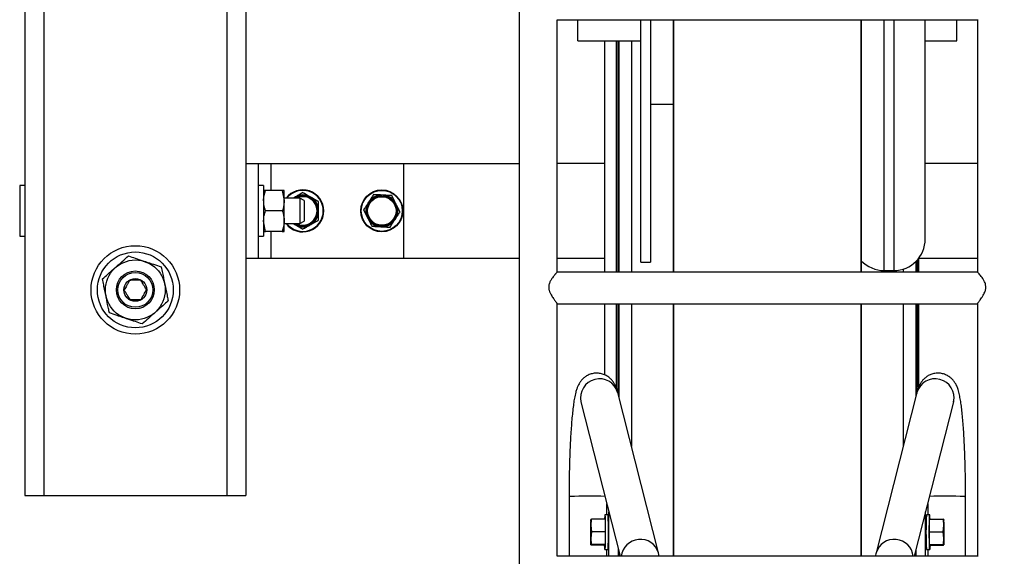
# Model space of a CAD drawing. Extents: x -8513 to 11880, y -414 to 8400.
# Drawn here: x 5922 to 6234, y 5575 to 5745 of the extents above; entities that cross this region are included whole.
import ezdxf

# ---------------------------------------------------------------- set-up
doc = ezdxf.new("R2010")
doc.units = 0
doc.header["$LTSCALE"] = 25
for name, color, linetype in [('Arcering', 1, 'Continuous'), ('Bemating', 10, 'Continuous'), ('Contour', 4, 'Continuous')]:
    doc.layers.add(name, color=color, linetype=linetype)
doc.styles.get("Standard").update_dxf_attribs({"font": 'isocp.shx'})
doc.dimstyles.new('JK-1-20', dxfattribs={"dimtxt": 50, "dimasz": 4, "dimexe": 10, "dimexo": 20, "dimgap": 20, "dimtad": 1, "dimdec": 0, "dimzin": 0, "dimdsep": 46, "dimtxsty": 'Standard', "dimblk": 'maatpunt', "dimcen": 20, "dimse1": 1, "dimse2": 1, "dimclrd": 10, "dimclre": 10, "dimclrt": 2, "dimadec": 0, "dimazin": 0, "dimtfac": 1, "dimtdec": 0, "dimtmove": 0, "dimatfit": 3, "dimldrblk": 'leaderpijl', "dimfxl": 1, "dimtolj": 1, "dimtzin": 0, "dimarcsym": 0})

# ---------------------------------------------------------------- blocks, each defined once
blk = doc.blocks.new('Ventura EZ-400 BA')
at = {"layer": 'Arcering'}
for p, q in [((1185.08, 247.84), (1189.4, 247.84)), ((1186.03, 246.98), (1189.4, 246.98)), ((1199.4, 247.84), (1225.87, 247.84)), ((1199.4, 246.98), (1228.86, 246.98)), ((1277.48, 246.98), (1279.27, 246.98)), ((1109.52, 240), (1188.87, 240)), ((1188.41, 243), (1189.4, 243)), ((1199.4, 243), (1244.5, 243)), ((1188.87, 237), (1109.52, 237)), ((1109.52, 229.7), (1189.4, 229.7)), ((1199.4, 229.7), (1279.27, 229.7)), ((1109.52, 170.3), (1189.4, 170.3)), ((1199.4, 170.3), (1279.27, 170.3)), ((1116.22, 157), (1189.4, 157)), ((1199.4, 157), (1244.5, 157)), ((1116.22, 153.02), (1189.4, 153.02)), ((1199.4, 153.02), (1228.86, 153.02)), ((1277.48, 153.02), (1279.27, 153.02)), ((1116.22, 152.16), (1189.4, 152.16)), ((1199.4, 152.16), (1225.9, 152.16)), ((1167.26, 82), (1167.15, 82.16)), ((1168.4, 82.58), (1168.33, 82.76)), ((1172.1, 82.38), (1172.18, 82.55)), ((1173.16, 81.68), (1173.29, 81.82)), ((1165.23, 78.9), (1165.04, 78.94)), ((1174.84, 78.37), (1175.03, 78.39)), ((1165.16, 77.63), (1164.97, 77.61)), ((1174.77, 77.1), (1174.96, 77.06)), ((1166.84, 74.32), (1166.71, 74.18)), ((1167.9, 73.62), (1167.82, 73.45)), ((1171.6, 73.42), (1171.67, 73.24)), ((1172.74, 74), (1172.85, 73.84)), ((1169.36, 57.81), (1169.34, 58)), ((1170.64, 57.81), (1170.66, 58)), ((1165.52, 54.85), (1165.34, 54.93)), ((1166.15, 55.96), (1166, 56.07)), ((1173.85, 55.96), (1174, 56.07)), ((1174.48, 54.85), (1174.66, 54.93)), ((1165.52, 51.15), (1165.34, 51.07)), ((1174.48, 51.15), (1174.66, 51.07)), ((1163.5, 43), (1155, 43)), ((1185, 43), (1176.5, 43)), ((667.35, 29), (1260, 29)), ((338.22, -29), (1260, -29))]:
    blk.add_line(p, q, dxfattribs=at)
at = {"layer": 'Arcering', "flags": 128}
for points in [[(1260.37, 262.38), (1260.42, 262.72), (1260.44, 262.75)], [(1260.37, 137.62), (1260.42, 137.28), (1260.44, 137.25)]]:
    blk.add_lwpolyline(points, dxfattribs=at)
at = {"layer": 'Arcering'}
for radius in [6.49, 4.7]:
    blk.add_circle((1170, 78), radius, dxfattribs=at)
for centre, radius, start, end in [((1364.27, 256.69), 104.05, 176.8664, 182.9432), ((1229.12, 253.11), 6, 77.7025, 253.4238), ((1279.94, 240.2), 6.04, 96.2956, 252.944), ((1279.94, 159.8), 6.04, 107.0555, 263.7044), ((1229.12, 146.89), 6, 106.5762, 282.2975), ((1364.27, 143.31), 104.05, 177.0568, 183.1336), ((1170, 78), 5.04, 124.3807, 169.3041), ((1170, 78), 4.85, 124.3807, 169.3041), ((1170, 78), 5.04, 64.3807, 109.3041), ((1170, 78), 4.85, 64.3807, 109.3041), ((1170, 78), 4.85, 4.3807, 49.3041), ((1170, 78), 5.04, 4.3807, 49.3041), ((1170, 78), 5.04, 184.3807, 229.3041), ((1170, 78), 4.85, 184.3807, 229.3041), ((1170, 78), 4.85, 304.3807, 349.3041), ((1170, 78), 5.04, 304.3807, 349.3041), ((1170, 78), 5.04, 244.3807, 289.3041), ((1170, 78), 4.85, 244.3807, 289.3041), ((1170, 53), 6.49, 308.078, 231.922), ((1170, 53), 4.7, 328.3276, 211.6724), ((1170, 53), 5.04, 97.5383, 142.4617), ((1170, 53), 4.85, 97.5383, 142.4617), ((1170, 53), 4.85, 37.5383, 82.4617), ((1170, 53), 5.04, 37.5383, 82.4617), ((1170, 53), 5.04, 157.5383, 202.4617), ((1170, 53), 4.85, 157.5383, 202.4617), ((1170, 53), 4.85, 337.5383, 22.4617), ((1170, 53), 5.04, 337.5383, 22.4617)]:
    blk.add_arc(centre, radius, start, end, dxfattribs=at)
for points, knots in [([(1167.74, 82.46), (1167.74, 82.46), (1167.68, 82.39), (1167.54, 82.23), (1167.36, 82.09), (1167.26, 82)], [0, 0, 0, 0, 0.011036, 0.394651, 1, 1, 1, 1]), ([(1168.4, 82.58), (1168.27, 82.55), (1168.05, 82.49), (1167.83, 82.47), (1167.74, 82.46), (1167.74, 82.46)], [0, 0, 0, 0, 0.605349, 0.988964, 1, 1, 1, 1]), ([(1172.73, 82.19), (1172.73, 82.19), (1172.65, 82.2), (1172.43, 82.25), (1172.22, 82.33), (1172.1, 82.38)], [0, 0, 0, 0, 0.011036, 0.394651, 1, 1, 1, 1]), ([(1173.16, 81.68), (1173.07, 81.77), (1172.91, 81.93), (1172.79, 82.11), (1172.74, 82.18), (1172.73, 82.19)], [0, 0, 0, 0, 0.605349, 0.988964, 1, 1, 1, 1]), ([(1165.23, 78.9), (1165.2, 78.77), (1165.14, 78.56), (1165.04, 78.36), (1165.01, 78.28), (1165.01, 78.28)], [0, 0, 0, 0, 0.605349, 0.988964, 1, 1, 1, 1]), ([(1165.01, 78.28), (1165.01, 78.27), (1165.04, 78.19), (1165.11, 77.98), (1165.14, 77.76), (1165.16, 77.63)], [0, 0, 0, 0, 0.011036, 0.394651, 1, 1, 1, 1]), ([(1174.99, 77.72), (1174.99, 77.73), (1174.96, 77.81), (1174.89, 78.02), (1174.86, 78.24), (1174.84, 78.37)], [0, 0, 0, 0, 0.011036, 0.394651, 1, 1, 1, 1]), ([(1174.77, 77.1), (1174.8, 77.23), (1174.86, 77.44), (1174.96, 77.64), (1174.99, 77.72), (1174.99, 77.72)], [0, 0, 0, 0, 0.605349, 0.988964, 1, 1, 1, 1]), ([(1166.84, 74.32), (1166.93, 74.23), (1167.09, 74.07), (1167.21, 73.89), (1167.26, 73.82), (1167.27, 73.81)], [0, 0, 0, 0, 0.605349, 0.988964, 1, 1, 1, 1]), ([(1167.27, 73.81), (1167.27, 73.81), (1167.35, 73.8), (1167.57, 73.75), (1167.78, 73.67), (1167.9, 73.62)], [0, 0, 0, 0, 0.011036, 0.394651, 1, 1, 1, 1]), ([(1171.6, 73.42), (1171.73, 73.45), (1171.95, 73.51), (1172.17, 73.53), (1172.26, 73.54), (1172.26, 73.54)], [0, 0, 0, 0, 0.605349, 0.988964, 1, 1, 1, 1]), ([(1172.26, 73.54), (1172.26, 73.54), (1172.32, 73.61), (1172.46, 73.77), (1172.64, 73.91), (1172.74, 74)], [0, 0, 0, 0, 0.011036, 0.394651, 1, 1, 1, 1]), ([(1170, 58), (1170, 58), (1169.92, 57.97), (1169.71, 57.88), (1169.49, 57.84), (1169.36, 57.81)], [0, 0, 0, 0, 0.0110359, 0.3946506, 1, 1, 1, 1]), ([(1170.64, 57.81), (1170.51, 57.84), (1170.29, 57.88), (1170.08, 57.97), (1170, 58), (1170, 58)], [0, 0, 0, 0, 0.605349, 0.988964, 1, 1, 1, 1]), ([(1165.67, 55.5), (1165.67, 55.5), (1165.66, 55.41), (1165.62, 55.19), (1165.56, 54.98), (1165.52, 54.85)], [0, 0, 0, 0, 0.011036, 0.394651, 1, 1, 1, 1]), ([(1166.15, 55.96), (1166.06, 55.86), (1165.91, 55.69), (1165.74, 55.56), (1165.67, 55.5), (1165.67, 55.5)], [0, 0, 0, 0, 0.605349, 0.988964, 1, 1, 1, 1]), ([(1174.33, 55.5), (1174.33, 55.5), (1174.26, 55.56), (1174.09, 55.69), (1173.94, 55.86), (1173.85, 55.96)], [0, 0, 0, 0, 0.011036, 0.394651, 1, 1, 1, 1]), ([(1174.48, 54.85), (1174.44, 54.98), (1174.38, 55.19), (1174.34, 55.41), (1174.33, 55.5), (1174.33, 55.5)], [0, 0, 0, 0, 0.605349, 0.988964, 1, 1, 1, 1]), ([(1165.52, 51.15), (1165.56, 51.02), (1165.62, 50.81), (1165.66, 50.59), (1165.67, 50.5), (1165.67, 50.5)], [0, 0, 0, 0, 0.605349, 0.988964, 1, 1, 1, 1]), ([(1165.67, 50.5), (1165.67, 50.5), (1165.74, 50.44), (1165.86, 50.35), (1165.96, 50.25), (1166, 50.2)], [0, 0, 0, 0, 0.016443, 0.588018, 1, 1, 1, 1]), ([(1174, 50.2), (1174.04, 50.25), (1174.14, 50.35), (1174.26, 50.44), (1174.33, 50.5), (1174.33, 50.5)], [0, 0, 0, 0, 0.4119818, 0.9835568, 1, 1, 1, 1]), ([(1174.33, 50.5), (1174.33, 50.5), (1174.34, 50.59), (1174.38, 50.81), (1174.44, 51.02), (1174.48, 51.15)], [0, 0, 0, 0, 0.0110359, 0.3946506, 1, 1, 1, 1])]:
    blk.add_open_spline(points, degree=3, knots=knots, dxfattribs=at)
at = {"layer": 'Contour'}
for p, q in [((1109.47, 266.5), (1189.45, 266.5)), ((1109.52, 133.49), (1109.52, 266.54)), ((1155, 266.5), (1155, 250)), ((1185, 247.9), (1185, 266.5)), ((1189.4, 266.54), (1189.4, 133.49)), ((1199.34, 266.5), (1279.33, 266.5)), ((1199.4, 133.5), (1199.4, 266.5)), ((1279.27, 266.54), (1279.27, 133.49)), ((1279.27, 262.75), (1260.44, 262.75)), ((1116.22, 260), (1109.52, 260)), ((1116.22, 250), (1116.22, 260)), ((1279.27, 246.53), (1230.37, 258.98)), ((1267.65, 255.85), (1267.57, 255.63)), ((1267.57, 255.63), (1269.53, 255.77)), ((1267.57, 251.35), (1267.57, 255.63)), ((1267.66, 255.84), (1267.65, 255.85)), ((1269.53, 255.77), (1271.49, 255.57)), ((1271.49, 255.57), (1273.52, 255.77)), ((1271.49, 251.29), (1271.49, 255.57)), ((1273.52, 255.77), (1275.56, 255.63)), ((1275.56, 255.63), (1275.64, 255.85)), ((1275.57, 251.35), (1275.56, 255.63)), ((1275.64, 255.85), (1275.64, 255.85)), ((1275.64, 255.85), (1275.66, 255.83)), ((1275.73, 251.46), (1275.73, 255.74)), ((1178.87, 250), (1109.52, 250)), ((1262.69, 250.75), (1266.15, 250.75)), ((1279.27, 250.11), (1265.2, 250.11)), ((1266.15, 251.4), (1266.15, 250.4)), ((1271.49, 251.29), (1267.57, 251.35)), ((1275.57, 251.35), (1271.49, 251.29)), ((1275.73, 251.46), (1275.57, 251.35)), ((1277.15, 250.41), (1277.15, 251.41)), ((1277.15, 250.75), (1279.27, 250.75)), ((1189.4, 247.88), (1185.02, 247.88)), ((1185.71, 247.29), (1189.4, 247.29)), ((1185.74, 247.27), (1189.4, 247.27)), ((1225.77, 247.88), (1199.4, 247.88)), ((1199.4, 247.29), (1227.66, 247.29)), ((1199.4, 247.27), (1227.76, 247.27)), ((1227.41, 247.35), (1278.16, 234.43)), ((1279.27, 247.11), (1276.98, 247.11)), ((1188.87, 237), (1188.87, 240)), ((1189.4, 229.74), (1109.52, 229.74)), ((1279.27, 229.74), (1199.4, 229.74)), ((1109.52, 170.26), (1189.4, 170.26)), ((1136.22, 163), (1136.22, 170.26)), ((1199.4, 170.26), (1279.27, 170.26)), ((1278.16, 165.57), (1227.41, 152.65)), ((1279.27, 165.82), (1278.16, 165.57)), ((1109.52, 163), (1186.22, 163)), ((1186.22, 160), (1186.22, 163)), ((1186.22, 160), (1109.52, 160)), ((1116.22, 140), (1116.22, 160)), ((1116.22, 152.73), (1189.4, 152.73)), ((1116.22, 152.71), (1189.4, 152.71)), ((1199.4, 152.73), (1227.76, 152.73)), ((1199.4, 152.71), (1227.66, 152.71)), ((1230.37, 141.02), (1279.27, 153.47)), ((1279.27, 152.89), (1276.98, 152.89)), ((1116.22, 152.12), (1189.4, 152.12)), ((1199.4, 152.12), (1225.77, 152.12)), ((1279.27, 149.89), (1265.2, 149.89)), ((1266.15, 149.6), (1266.15, 148.6)), ((1277.15, 148.59), (1277.15, 149.59)), ((1116.22, 148.5), (1189.4, 148.5)), ((1155, 148.5), (1155, 133.5)), ((1185, 133.5), (1185, 148.5)), ((1199.4, 148.5), (1221.85, 148.5)), ((1266.15, 149.25), (1262.69, 149.25)), ((1267.57, 148.65), (1271.49, 148.71)), ((1267.57, 148.65), (1267.57, 144.37)), ((1271.49, 148.71), (1275.57, 148.65)), ((1271.49, 148.71), (1271.49, 144.43)), ((1275.57, 148.65), (1275.56, 144.37)), ((1275.57, 148.65), (1275.73, 148.54)), ((1275.73, 148.54), (1275.73, 144.26)), ((1279.27, 149.25), (1277.15, 149.25)), ((1269.53, 144.23), (1267.57, 144.37)), ((1267.57, 144.37), (1267.65, 144.15)), ((1267.65, 144.15), (1267.66, 144.16)), ((1271.49, 144.43), (1269.53, 144.23)), ((1273.52, 144.23), (1271.49, 144.43)), ((1275.56, 144.37), (1273.52, 144.23)), ((1275.64, 144.15), (1275.56, 144.37)), ((1275.66, 144.17), (1275.64, 144.15)), ((1275.65, 144.15), (1275.64, 144.15)), ((1116.22, 140), (1109.52, 140)), ((1260.44, 137.25), (1279.27, 137.25)), ((1189.41, 133.5), (1109.51, 133.5)), ((1279.28, 133.5), (1199.39, 133.5)), ((988.05, 121.5), (1374.15, 121.5)), ((1155, 35), (1155, 121.5)), ((1185, 35), (1185, 121.5)), ((1185, 85), (1155, 85)), ((1166.75, 53.4), (1166, 52.1)), ((1166.75, 53.4), (1173.25, 53.4)), ((1174, 52.1), (1173.25, 53.4)), ((1166, 52.1), (1166, 47.1)), ((1166, 52.1), (1174, 52.1)), ((1174, 47.1), (1174, 52.1)), ((1163.5, 46.52), (1166.75, 47.1)), ((1176.5, 47.1), (1163.5, 47.1)), ((1163.5, 46.52), (1163.5, 41.18)), ((1170, 46.52), (1170, 41.18)), ((1176.5, 46.52), (1176.5, 41.18)), ((1162, 40.6), (1162, 39)), ((1162, 40.6), (1178, 40.6)), ((1176.5, 41.18), (1173.25, 40.6)), ((1178, 39), (1178, 40.6)), ((1185, 39), (1155, 39)), ((667.35, 35), (1260, 35)), ((1260, -35), (1260, 35)), ((346.48, -35), (1260, -35)), ((1162, -35), (1162, -36.6)), ((1162, -36.6), (1178, -36.6)), ((1178, -36.6), (1178, -35))]:
    blk.add_line(p, q, dxfattribs=at)
at = {"layer": 'Contour', "flags": 128}
for points in [[(1275.73, 251.5), (1276.51, 251.47), (1277.01, 251.44), (1277.15, 251.4), (1276.91, 251.37), (1276.31, 251.34), (1275.4, 251.31), (1274.23, 251.29), (1272.89, 251.27), (1271.46, 251.27), (1270.04, 251.27), (1268.74, 251.29), (1267.63, 251.31), (1266.79, 251.34), (1266.29, 251.37), (1266.15, 251.4)], [(1266.15, 148.6), (1266.29, 148.63), (1266.79, 148.66), (1267.63, 148.69), (1268.74, 148.71), (1270.04, 148.73), (1271.46, 148.73), (1272.89, 148.73), (1274.23, 148.71), (1275.4, 148.69), (1276.31, 148.66), (1276.91, 148.63), (1277.15, 148.6), (1277.01, 148.56), (1276.51, 148.53), (1275.73, 148.5)]]:
    blk.add_lwpolyline(points, dxfattribs=at)
at = {"layer": 'Contour'}
for centre, radius in [((1170, 78), 6.65), ((1170, 78), 4.5), ((1195, 0), 14), ((1195, 0), 12), ((1195, 0), 9.47), ((1195, 0), 6), ((1195, 0), 5.5), ((1195, 0), 3.6)]:
    blk.add_circle(centre, radius, dxfattribs=at)
for centre, radius, start, end in [((1269.47, 236.87), 19.07, 89.0987, 95.4744), ((1269.14, 268.13), 12.37, 263.0609, 271.7781), ((1271.53, 406.46), 150.7, 269.2401, 270.7599), ((1271.77, 105.25), 150.7, 89.2401, 90.7599), ((1273.82, 274.84), 19.07, 269.0987, 275.4744), ((1274.15, 243.58), 12.37, 83.0609, 91.7781), ((1178.87, 240), 10, 360, 90), ((1267.53, 240.5), 10.99, 89.7881, 97.2019), ((1271.58, 333.37), 83.15, 266.2562, 273.8415), ((1178.87, 237), 10, 313.4511, 360), ((1271.58, 67.57), 82.21, 86.1152, 93.7871), ((1267.53, 159.5), 10.99, 262.7981, 270.2119), ((1269.14, 131.87), 12.37, 88.2219, 96.9391), ((1269.47, 163.13), 19.07, 264.5256, 270.9013), ((1271.53, -6.46), 150.7, 89.2401, 90.7599), ((1271.77, 294.75), 150.7, 269.2401, 270.7599), ((1273.82, 125.16), 19.07, 84.5256, 90.9013), ((1274.15, 156.42), 12.37, 268.2219, 276.9391), ((1170, 53), 6.65, 306.9777, 233.0223), ((1170, 53), 4.5, 332.734, 207.266)]:
    blk.add_arc(centre, radius, start, end, dxfattribs=at)
for points, knots in [([(1199.34, 266.54), (1199.34, 266.53), (1199.32, 266.52), (1198.9, 266.82), (1198.26, 267.29), (1197.49, 267.83), (1196.79, 268.28), (1196.08, 268.68), (1195.32, 269.01), (1194.39, 269.23), (1193.26, 269.13), (1192.26, 268.71), (1191.41, 268.19), (1190.74, 267.7), (1190.15, 267.23), (1189.67, 266.81), (1189.38, 266.53), (1189.43, 266.54), (1189.44, 266.54)], [0, 0, 0, 0, 0.04604, 0.124829, 0.210455, 0.272964, 0.337275, 0.383325, 0.430322, 0.492686, 0.555408, 0.634228, 0.695552, 0.758584, 0.821143, 0.885977, 0.970582, 1, 1, 1, 1]), ([(1260.44, 262.75), (1259.88, 262.75), (1258.24, 262.75), (1255.52, 262.72), (1252.33, 262.67), (1249.2, 262.59), (1246.17, 262.48), (1243.25, 262.35), (1240.48, 262.2), (1237.87, 262.02), (1235.45, 261.82), (1233.23, 261.6), (1231.21, 261.35), (1229.37, 261.06), (1227.72, 260.73), (1226.38, 260.35), (1225.26, 259.9), (1224.37, 259.41), (1223.55, 258.81), (1222.75, 258.01), (1222.06, 257), (1221.55, 255.81), (1221.3, 254.46), (1221.34, 253.08), (1221.69, 251.78), (1222.24, 250.68), (1222.92, 249.78), (1223.66, 249.07), (1224.42, 248.53), (1225.19, 248.11), (1226.01, 247.77), (1226.74, 247.53), (1227.23, 247.4), (1227.41, 247.35)], [0, 0, 0, 0, 0.02391, 0.069394, 0.1149, 0.160435, 0.206023, 0.251695, 0.297491, 0.343473, 0.389733, 0.436427, 0.48384, 0.532558, 0.584026, 0.636229, 0.667857, 0.689468, 0.709756, 0.729628, 0.7496, 0.769771, 0.790088, 0.812209, 0.832674, 0.851922, 0.870473, 0.888802, 0.907575, 0.927944, 0.951882, 0.982906, 1, 1, 1, 1]), ([(1230.37, 258.98), (1230.28, 259.01), (1230.16, 259.04), (1230.19, 259.03), (1230.2, 259.03)], [0, 0, 0, 0, 0.703491, 1, 1, 1, 1]), ([(1278.16, 234.43), (1278.4, 234.37), (1278.75, 234.28), (1279.15, 234.2), (1279.27, 234.18)], [0, 0, 0, 0, 0.696085, 1, 1, 1, 1]), ([(1227.41, 152.65), (1227.15, 152.58), (1226.55, 152.42), (1225.71, 152.12), (1224.81, 151.7), (1224, 151.19), (1223.18, 150.5), (1222.41, 149.6), (1221.8, 148.49), (1221.4, 147.24), (1221.28, 145.89), (1221.46, 144.55), (1221.89, 143.33), (1222.5, 142.31), (1223.21, 141.5), (1223.97, 140.86), (1224.73, 140.38), (1225.5, 139.99), (1226.39, 139.66), (1227.6, 139.3), (1229.11, 138.98), (1231.05, 138.68), (1233.12, 138.42), (1235.44, 138.18), (1237.91, 137.98), (1240.55, 137.8), (1243.35, 137.64), (1246.28, 137.51), (1249.33, 137.41), (1252.46, 137.33), (1255.66, 137.28), (1258.33, 137.25), (1259.93, 137.25), (1260.44, 137.25)], [0, 0, 0, 0, 0.025139, 0.059498, 0.082177, 0.103109, 0.123079, 0.142981, 0.163057, 0.183307, 0.203673, 0.225003, 0.244861, 0.263745, 0.282128, 0.300551, 0.319842, 0.341472, 0.367938, 0.404107, 0.462594, 0.510793, 0.561827, 0.610186, 0.657314, 0.703797, 0.749901, 0.795766, 0.841477, 0.887087, 0.932632, 0.978142, 1, 1, 1, 1]), ([(1230.19, 140.97), (1230.19, 140.97), (1230.16, 140.96), (1230.28, 140.99), (1230.37, 141.02)], [0, 0, 0, 0, 0.262428, 1, 1, 1, 1]), ([(1189.4, 133.49), (1189.4, 133.48), (1189.41, 133.47), (1189.46, 133.41), (1189.52, 133.34), (1189.6, 133.26), (1189.7, 133.17), (1189.83, 133.05), (1189.97, 132.93), (1190.13, 132.79), (1190.34, 132.62), (1190.66, 132.36), (1191.1, 132.03), (1191.59, 131.7), (1192.02, 131.44), (1192.44, 131.22), (1192.89, 131.04), (1193.37, 130.89), (1193.88, 130.81), (1194.4, 130.81), (1194.85, 130.88), (1195.22, 130.98), (1195.52, 131.09), (1195.81, 131.21), (1196.15, 131.37), (1196.62, 131.62), (1197.15, 131.94), (1197.63, 132.27), (1198.06, 132.57), (1198.47, 132.86), (1198.78, 133.1), (1198.99, 133.24), (1199.15, 133.36), (1199.28, 133.44), (1199.36, 133.49), (1199.38, 133.5), (1199.39, 133.5)], [0, 0, 0, 0, 0.030308, 0.049728, 0.069147, 0.088566, 0.109203, 0.130353, 0.151502, 0.172649, 0.194881, 0.225943, 0.278588, 0.321473, 0.352037, 0.383008, 0.414346, 0.4451, 0.476762, 0.507516, 0.539595, 0.558985, 0.578371, 0.597753, 0.618533, 0.649004, 0.700636, 0.742664, 0.773753, 0.821196, 0.869852, 0.890696, 0.911541, 0.954575, 0.975424, 1, 1, 1, 1]), ([(1165.17, 81.16), (1165.14, 80.76), (1165.11, 80.22), (1165.07, 79.37), (1165.05, 79.04), (1165.04, 78.94)], [0, 0, 0, 0, 0.6643107, 0.8894606, 1, 1, 1, 1]), ([(1167.15, 82.16), (1167.13, 82.15), (1166.85, 82.01), (1166.06, 81.61), (1165.54, 81.35), (1165.17, 81.16)], [0, 0, 0, 0, 0.029479, 0.309853, 1, 1, 1, 1]), ([(1167.74, 82.46), (1167.67, 82.42), (1167.47, 82.32), (1167.28, 82.22), (1167.15, 82.16)], [0, 0, 0, 0, 0.3574267, 1, 1, 1, 1]), ([(1168.33, 82.76), (1168.22, 82.71), (1168.03, 82.61), (1167.83, 82.51), (1167.74, 82.46)], [0, 0, 0, 0, 0.568894, 1, 1, 1, 1]), ([(1170.32, 83.76), (1170.28, 83.74), (1170.19, 83.7), (1170.06, 83.63), (1169.92, 83.56), (1169.78, 83.49), (1169.63, 83.42), (1169.47, 83.34), (1169.31, 83.25), (1169.16, 83.18), (1169.02, 83.11), (1168.89, 83.04), (1168.76, 82.98), (1168.62, 82.91), (1168.48, 82.83), (1168.38, 82.78), (1168.33, 82.76)], [0, 0, 0, 0, 0.0824588, 0.1649456, 0.2475375, 0.3301767, 0.4134758, 0.4968635, 0.5806139, 0.664545, 0.7204756, 0.7765119, 0.8329624, 0.8896066, 0.9446422, 1, 1, 1, 1]), ([(1172.18, 82.55), (1172.05, 82.64), (1171.71, 82.86), (1171.04, 83.29), (1170.61, 83.57), (1170.32, 83.76)], [0, 0, 0, 0, 0.164168, 0.414084, 1, 1, 1, 1]), ([(1172.73, 82.19), (1172.63, 82.26), (1172.44, 82.38), (1172.26, 82.5), (1172.18, 82.55)], [0, 0, 0, 0, 0.567855, 1, 1, 1, 1]), ([(1173.29, 81.82), (1173.15, 81.92), (1172.97, 82.03), (1172.78, 82.16), (1172.73, 82.19)], [0, 0, 0, 0, 0.77666, 1, 1, 1, 1]), ([(1175.15, 80.61), (1175.14, 80.62), (1174.78, 80.85), (1174.25, 81.2), (1173.51, 81.68), (1173.29, 81.82), (1173.29, 81.82)], [0, 0, 0, 0, 0.02821, 0.738209, 0.997493, 1, 1, 1, 1]), ([(1165.01, 78.28), (1165, 78.19), (1164.99, 77.97), (1164.98, 77.75), (1164.97, 77.61)], [0, 0, 0, 0, 0.357427, 1, 1, 1, 1]), ([(1165.04, 78.94), (1165.04, 78.81), (1165.03, 78.6), (1165.01, 78.37), (1165.01, 78.28)], [0, 0, 0, 0, 0.568894, 1, 1, 1, 1]), ([(1174.99, 77.72), (1175, 77.81), (1175.01, 78.03), (1175.02, 78.25), (1175.03, 78.39)], [0, 0, 0, 0, 0.357427, 1, 1, 1, 1]), ([(1175.03, 78.39), (1175.03, 78.41), (1175.04, 78.58), (1175.06, 78.87), (1175.08, 79.4), (1175.12, 79.99), (1175.14, 80.4), (1175.15, 80.61)], [0, 0, 0, 0, 0.029415, 0.167907, 0.309956, 0.651368, 1, 1, 1, 1]), ([(1164.97, 77.61), (1164.97, 77.59), (1164.96, 77.42), (1164.94, 77.13), (1164.92, 76.6), (1164.88, 76.01), (1164.86, 75.6), (1164.85, 75.39)], [0, 0, 0, 0, 0.029415, 0.167907, 0.309956, 0.651368, 1, 1, 1, 1]), ([(1164.85, 75.39), (1165.15, 75.2), (1165.57, 74.92), (1166.24, 74.48), (1166.58, 74.26), (1166.71, 74.18)], [0, 0, 0, 0, 0.585916, 0.835832, 1, 1, 1, 1]), ([(1172.85, 73.84), (1172.87, 73.85), (1173.15, 73.99), (1173.94, 74.39), (1174.46, 74.65), (1174.83, 74.84)], [0, 0, 0, 0, 0.0294795, 0.3098532, 1, 1, 1, 1]), ([(1174.83, 74.84), (1174.86, 75.24), (1174.89, 75.78), (1174.93, 76.63), (1174.95, 76.96), (1174.96, 77.06)], [0, 0, 0, 0, 0.6643107, 0.8894606, 1, 1, 1, 1]), ([(1174.96, 77.06), (1174.96, 77.19), (1174.97, 77.4), (1174.99, 77.63), (1174.99, 77.72)], [0, 0, 0, 0, 0.568894, 1, 1, 1, 1]), ([(1166.71, 74.18), (1166.79, 74.13), (1166.97, 74.01), (1167.16, 73.88), (1167.27, 73.81)], [0, 0, 0, 0, 0.432145, 1, 1, 1, 1]), ([(1167.27, 73.81), (1167.31, 73.79), (1167.5, 73.66), (1167.68, 73.54), (1167.82, 73.45)], [0, 0, 0, 0, 0.22334, 1, 1, 1, 1]), ([(1167.82, 73.45), (1167.82, 73.45), (1168.04, 73.31), (1168.78, 72.82), (1169.31, 72.48), (1169.67, 72.24), (1169.68, 72.24)], [0, 0, 0, 0, 0.002507, 0.261791, 0.97179, 1, 1, 1, 1]), ([(1169.68, 72.24), (1169.72, 72.26), (1169.81, 72.3), (1169.94, 72.37), (1170.08, 72.44), (1170.22, 72.51), (1170.37, 72.58), (1170.53, 72.66), (1170.69, 72.75), (1170.84, 72.82), (1170.98, 72.89), (1171.11, 72.96), (1171.24, 73.02), (1171.38, 73.09), (1171.52, 73.17), (1171.62, 73.22), (1171.67, 73.24)], [0, 0, 0, 0, 0.082459, 0.164946, 0.247537, 0.330177, 0.413476, 0.496863, 0.580614, 0.664545, 0.720476, 0.776512, 0.832962, 0.889607, 0.944642, 1, 1, 1, 1]), ([(1171.67, 73.24), (1171.72, 73.27), (1171.83, 73.32), (1171.98, 73.4), (1172.13, 73.47), (1172.21, 73.52), (1172.26, 73.54)], [0, 0, 0, 0, 0.282904, 0.568982, 0.783563, 1, 1, 1, 1]), ([(1172.26, 73.54), (1172.33, 73.58), (1172.53, 73.68), (1172.72, 73.78), (1172.85, 73.84)], [0, 0, 0, 0, 0.357427, 1, 1, 1, 1]), ([(1167.11, 58), (1167.09, 57.96), (1167.04, 57.88), (1166.97, 57.75), (1166.89, 57.61), (1166.81, 57.47), (1166.73, 57.33), (1166.64, 57.18), (1166.55, 57.02), (1166.46, 56.87), (1166.38, 56.74), (1166.31, 56.61), (1166.24, 56.49), (1166.16, 56.35), (1166.08, 56.22), (1166.03, 56.12), (1166, 56.07)], [0, 0, 0, 0, 0.082459, 0.164946, 0.247537, 0.330177, 0.413476, 0.496863, 0.580614, 0.664545, 0.720476, 0.776512, 0.832962, 0.889607, 0.944642, 1, 1, 1, 1]), ([(1169.34, 58), (1169.34, 58), (1169.07, 58), (1168.19, 58), (1167.56, 58), (1167.13, 58), (1167.11, 58)], [0, 0, 0, 0, 0.002507, 0.2617914, 0.9717904, 1, 1, 1, 1]), ([(1170, 58), (1169.95, 58), (1169.72, 58), (1169.51, 58), (1169.34, 58)], [0, 0, 0, 0, 0.22334, 1, 1, 1, 1]), ([(1170.66, 58), (1170.57, 58), (1170.36, 58), (1170.13, 58), (1170, 58)], [0, 0, 0, 0, 0.432145, 1, 1, 1, 1]), ([(1172.89, 58), (1172.53, 58), (1172.03, 58), (1171.22, 58), (1170.82, 58), (1170.66, 58)], [0, 0, 0, 0, 0.585916, 0.835832, 1, 1, 1, 1]), ([(1174, 56.07), (1173.98, 56.1), (1173.9, 56.24), (1173.76, 56.5), (1173.49, 56.95), (1173.2, 57.47), (1172.99, 57.82), (1172.89, 58)], [0, 0, 0, 0, 0.029415, 0.167907, 0.309956, 0.651368, 1, 1, 1, 1]), ([(1165.34, 54.93), (1165.32, 54.9), (1165.17, 54.63), (1164.73, 53.87), (1164.43, 53.36), (1164.23, 53)], [0, 0, 0, 0, 0.029479, 0.309853, 1, 1, 1, 1]), ([(1164.23, 53), (1164.43, 52.65), (1164.7, 52.19), (1165.12, 51.45), (1165.28, 51.17), (1165.34, 51.07)], [0, 0, 0, 0, 0.664311, 0.889461, 1, 1, 1, 1]), ([(1165.67, 55.5), (1165.63, 55.43), (1165.52, 55.23), (1165.41, 55.05), (1165.34, 54.93)], [0, 0, 0, 0, 0.357427, 1, 1, 1, 1]), ([(1166, 56.07), (1165.97, 56.02), (1165.91, 55.92), (1165.82, 55.77), (1165.74, 55.63), (1165.69, 55.54), (1165.67, 55.5)], [0, 0, 0, 0, 0.282904, 0.568982, 0.783563, 1, 1, 1, 1]), ([(1174.33, 55.5), (1174.29, 55.57), (1174.18, 55.77), (1174.07, 55.95), (1174, 56.07)], [0, 0, 0, 0, 0.357427, 1, 1, 1, 1]), ([(1174.66, 54.93), (1174.6, 55.03), (1174.49, 55.22), (1174.38, 55.42), (1174.33, 55.5)], [0, 0, 0, 0, 0.568894, 1, 1, 1, 1]), ([(1175.77, 53), (1175.57, 53.35), (1175.3, 53.81), (1174.88, 54.55), (1174.72, 54.83), (1174.66, 54.93)], [0, 0, 0, 0, 0.6643107, 0.8894606, 1, 1, 1, 1]), ([(1174.66, 51.07), (1174.68, 51.1), (1174.83, 51.37), (1175.27, 52.13), (1175.57, 52.64), (1175.77, 53)], [0, 0, 0, 0, 0.029479, 0.309853, 1, 1, 1, 1]), ([(1165.34, 51.07), (1165.4, 50.97), (1165.51, 50.78), (1165.62, 50.58), (1165.67, 50.5)], [0, 0, 0, 0, 0.568894, 1, 1, 1, 1]), ([(1165.67, 50.5), (1165.71, 50.43), (1165.82, 50.23), (1165.93, 50.05), (1166, 49.93)], [0, 0, 0, 0, 0.357427, 1, 1, 1, 1]), ([(1174, 49.93), (1174.06, 50.03), (1174.17, 50.22), (1174.28, 50.42), (1174.33, 50.5)], [0, 0, 0, 0, 0.568894, 1, 1, 1, 1]), ([(1174.33, 50.5), (1174.37, 50.57), (1174.48, 50.77), (1174.59, 50.95), (1174.66, 51.07)], [0, 0, 0, 0, 0.357427, 1, 1, 1, 1]), ([(1163.5, 47.1), (1163.5, 47.09), (1163.5, 47.06), (1163.5, 46.75), (1163.5, 46.52)], [0, 0, 0, 0, 0.268634, 1, 1, 1, 1]), ([(1166.75, 47.1), (1166.83, 47.1), (1167.16, 47.1), (1167.74, 47.05), (1168.5, 46.93), (1169.25, 46.76), (1169.75, 46.6), (1170, 46.52)], [0, 0, 0, 0, 0.070043, 0.299803, 0.530825, 0.765022, 1, 1, 1, 1]), ([(1170, 46.52), (1170.26, 46.6), (1170.79, 46.77), (1171.59, 46.95), (1172.42, 47.08), (1172.97, 47.09), (1173.25, 47.1)], [0, 0, 0, 0, 0.247269, 0.495363, 0.746874, 1, 1, 1, 1]), ([(1173.25, 47.1), (1173.33, 47.1), (1174.42, 47.09), (1175.5, 46.79), (1176.5, 46.52)], [0, 0, 0, 0, 0.070215, 1, 1, 1, 1]), ([(1176.5, 46.52), (1176.5, 46.75), (1176.5, 47.06), (1176.5, 47.09), (1176.5, 47.1)], [0, 0, 0, 0, 0.731366, 1, 1, 1, 1]), ([(1166.75, 40.6), (1166.67, 40.6), (1165.58, 40.61), (1164.5, 40.91), (1163.5, 41.18)], [0, 0, 0, 0, 0.0702148, 1, 1, 1, 1]), ([(1163.5, 41.18), (1163.5, 40.95), (1163.5, 40.64), (1163.5, 40.61), (1163.5, 40.6)], [0, 0, 0, 0, 0.7313664, 1, 1, 1, 1]), ([(1170, 41.18), (1169.74, 41.1), (1169.21, 40.93), (1168.41, 40.75), (1167.58, 40.62), (1167.03, 40.61), (1166.75, 40.6)], [0, 0, 0, 0, 0.2472686, 0.4953626, 0.746874, 1, 1, 1, 1]), ([(1173.25, 40.6), (1173.17, 40.6), (1172.84, 40.6), (1172.26, 40.65), (1171.5, 40.77), (1170.75, 40.94), (1170.25, 41.1), (1170, 41.18)], [0, 0, 0, 0, 0.070043, 0.299803, 0.530825, 0.765022, 1, 1, 1, 1]), ([(1176.5, 40.6), (1176.5, 40.61), (1176.5, 40.64), (1176.5, 40.95), (1176.5, 41.18)], [0, 0, 0, 0, 0.268634, 1, 1, 1, 1]), ([(1187.72, 8.21), (1188.03, 8.27), (1188.65, 8.4), (1189.58, 8.59), (1190.49, 8.77), (1191.4, 8.96), (1192.33, 9.15), (1193.28, 9.35), (1194.24, 9.54), (1195.2, 9.74), (1196.15, 9.93), (1197.01, 10.11), (1197.79, 10.27), (1198.24, 10.36), (1198.47, 10.41)], [0, 0, 0, 0, 0.0915865, 0.1835165, 0.2651848, 0.3473457, 0.4314056, 0.5162844, 0.601416, 0.6873925, 0.7756304, 0.8644632, 0.9321618, 1, 1, 1, 1]), ([(1198.47, 10.41), (1198.97, 9.84), (1199.98, 8.7), (1201.47, 7.02), (1202.83, 5.48), (1204.23, 3.9), (1205.17, 2.84), (1205.75, 2.2)], [0, 0, 0, 0, 0.216189, 0.439771, 0.593426, 0.752216, 1, 1, 1, 1]), ([(1184.25, -2.2), (1184.49, -1.48), (1184.97, -0.04), (1185.68, 2.1), (1186.33, 4.04), (1187, 6.04), (1187.45, 7.39), (1187.72, 8.21)], [0, 0, 0, 0, 0.216189, 0.439771, 0.593426, 0.752216, 1, 1, 1, 1]), ([(1194.94, 3.52), (1194.65, 3.35), (1194.12, 3.03), (1193.31, 2.54), (1192.58, 2.11), (1192.15, 1.85), (1191.92, 1.71)], [0, 0, 0, 0, 0.300011, 0.553083, 0.757954, 1, 1, 1, 1]), ([(1198.02, 1.81), (1197.73, 1.97), (1197.18, 2.28), (1196.36, 2.73), (1195.62, 3.15), (1195.18, 3.39), (1194.94, 3.52)], [0, 0, 0, 0, 0.300011, 0.553083, 0.757954, 1, 1, 1, 1]), ([(1191.92, 1.71), (1191.93, 1.37), (1191.94, 0.75), (1191.95, -0.19), (1191.97, -1.04), (1191.97, -1.54), (1191.98, -1.81)], [0, 0, 0, 0, 0.3000115, 0.5530827, 0.7579539, 1, 1, 1, 1]), ([(1198.08, -1.71), (1198.07, -1.37), (1198.06, -0.75), (1198.05, 0.19), (1198.03, 1.04), (1198.03, 1.54), (1198.02, 1.81)], [0, 0, 0, 0, 0.300011, 0.553083, 0.757954, 1, 1, 1, 1]), ([(1205.75, 2.2), (1205.51, 1.48), (1205.03, 0.04), (1204.32, -2.1), (1203.67, -4.04), (1203, -6.04), (1202.55, -7.39), (1202.28, -8.21)], [0, 0, 0, 0, 0.216189, 0.439771, 0.593426, 0.752216, 1, 1, 1, 1]), ([(1191.53, -10.41), (1191.03, -9.84), (1190.02, -8.7), (1188.53, -7.02), (1187.17, -5.48), (1185.77, -3.9), (1184.83, -2.84), (1184.25, -2.2)], [0, 0, 0, 0, 0.216189, 0.439771, 0.593426, 0.752216, 1, 1, 1, 1]), ([(1191.98, -1.81), (1192.27, -1.97), (1192.82, -2.28), (1193.64, -2.73), (1194.38, -3.15), (1194.82, -3.39), (1195.06, -3.52)], [0, 0, 0, 0, 0.300011, 0.553083, 0.757954, 1, 1, 1, 1]), ([(1195.06, -3.52), (1195.35, -3.35), (1195.88, -3.03), (1196.69, -2.54), (1197.42, -2.11), (1197.85, -1.85), (1198.08, -1.71)], [0, 0, 0, 0, 0.300011, 0.553083, 0.757954, 1, 1, 1, 1]), ([(1202.28, -8.21), (1202.05, -8.26), (1201.59, -8.35), (1200.83, -8.5), (1199.99, -8.68), (1199.05, -8.87), (1198.08, -9.07), (1197.11, -9.26), (1196.17, -9.46), (1195.25, -9.65), (1194.33, -9.83), (1193.4, -10.02), (1192.46, -10.22), (1191.84, -10.34), (1191.53, -10.41)], [0, 0, 0, 0, 0.067705, 0.135537, 0.221036, 0.307015, 0.394924, 0.483714, 0.565103, 0.647261, 0.731572, 0.816483, 0.908046, 1, 1, 1, 1])]:
    blk.add_open_spline(points, degree=3, knots=knots, dxfattribs=at)
blk = doc.blocks.new('maatpunt')
at = {"layer": 'Bemating'}
h = blk.add_hatch(color=256, dxfattribs=at)
h.paths.add_polyline_path([(0, 2.616, 0.414214), (-2.616, 0), (0, 0)])
h.paths.add_polyline_path([(0, -2.616, 0.414214), (2.616, 0, 0.414214), (0, 2.616)])
h.paths.add_polyline_path([(0, 0), (-2.616, 0, 0.414214), (0, -2.616)])
blk.add_line((0, 10), (0, -10), dxfattribs=at)
blk.add_circle((0, 0), 2.616, dxfattribs=at)
blk = doc.blocks.new('*D50')
at = {"layer": 'Bemating', "color": 10, "lineweight": -2, "transparency": 16777216}
blk.add_line((5613.93, 7307.59), (5613.93, 5297.18), dxfattribs=at)
at = {"layer": 'Defpoints', "color": 0, "transparency": 16777216}
for p in [(6958.77, 7311.59, -1016.9), (5613.93, 5293.18), (6158.77, 5293.18, -1016.9)]:
    blk.add_point(p, dxfattribs=at)
at = {"layer": 'Bemating', "color": 10, "lineweight": -2, "transparency": 16777216, "xscale": 4, "yscale": 4, "zscale": 4}
for p, rotation in [((5613.93, 7311.59), 90), ((5613.93, 5293.18), 270)]:
    blk.add_blockref('maatpunt', p, dxfattribs=dict(at, rotation=rotation))
at = {"layer": 'Bemating', "color": 2, "transparency": 16777216, "insert": (5568.93, 6302.39), "char_height": 50, "attachment_point": 5, "rotation": 90}
blk.add_mtext('\\A1;2020', dxfattribs=at)
blk = doc.blocks.new('leaderpijl')
at = {"layer": 'Bemating'}
blk.add_solid([(-8, -1.333), (0, 0), (-8, 1.333)], dxfattribs=at)

msp = doc.modelspace()

# ---------------------------------------------------------------- block references
at = {"rotation": 270}
msp.add_blockref('Ventura EZ-400 BA', (5958.77, 6854.02, -989.59), dxfattribs=at)

# ---------------------------------------------------------------- dimensions: what is measured, and where the dimension line sits
at = {"layer": 'Bemating'}
dim = msp.add_linear_dim(base=(5613.93, 5293.18, 27.31), p1=(6958.77, 7311.59, -989.59), p2=(6158.77, 5293.18, -989.59), angle=90, dimstyle='JK-1-20', override={"dimlfac": 1, "dimrnd": 10}, dxfattribs=at)
dim.commit()
dim.dimension.update_dxf_attribs({"geometry": '*D50', "text_midpoint": (5568.93, 6302.39, 27.31)})

doc.saveas('drawing.dxf')
